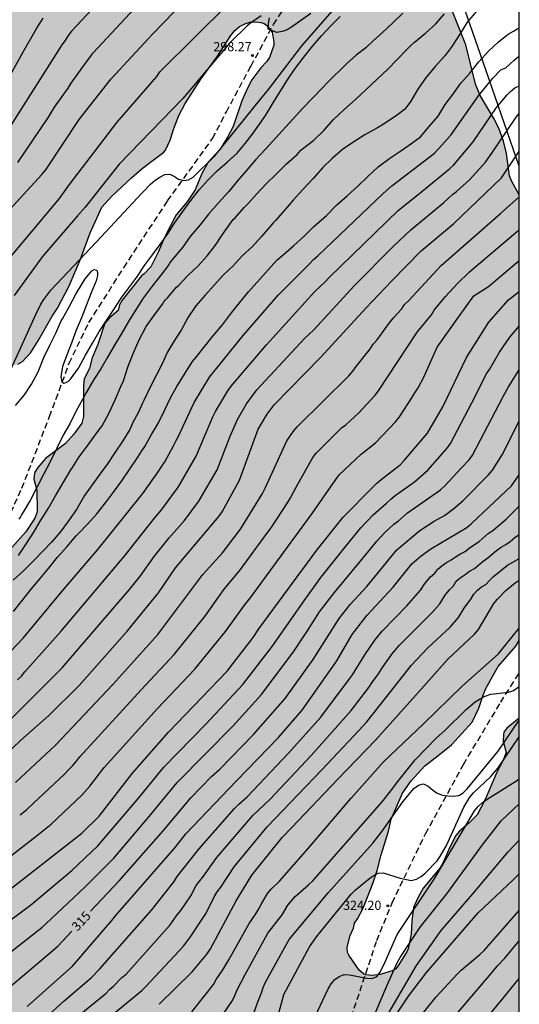
# Model space of a CAD drawing. Units: metres. Extents: x 588693 to 589044, y 4790290 to 4790541.
# Drawn here: x 589003 to 589044, y 4790334 to 4790414 of the extents above; entities that cross this region are included whole.
import ezdxf

# ---------------------------------------------------------------- set-up
doc = ezdxf.new("R2010")
doc.units = ezdxf.units.M
doc.linetypes.add('TRAZOS_NORMALES', pattern=[0.75, 0.5, -0.25])
for name, color, linetype in [('010106', 9, 'Continuous'), ('020104', 34, 'Continuous'), ('020204', 9, 'Continuous'), ('020307', 24, 'Continuous'), ('020308', 9, 'Continuous'), ('060128', 7, 'TRAZOS_NORMALES'), ('070108', 9, 'VALLA'), ('100106', 63, 'Continuous'), ('990504', 63, 'Continuous')]:
    doc.layers.add(name, color=color, linetype=linetype)
doc.layers.add('020105', color=24, linetype='Continuous', lineweight=30)
doc.styles.add('ARIAL', font='ARIAL.TTF', dxfattribs={"height": 1})
doc.styles.add('ARIALI', font='ARIALI.TTF', dxfattribs={"height": 1})
doc.linetypes.add('VALLA', pattern='A,1,[200,DONOSTI.shx,S=0.1,R=0,X=0,Y=0],1', length=2)

# ---------------------------------------------------------------- blocks, each defined once
blk = doc.blocks.new('COTAPU')
blk.add_circle((0, 0), 0.075)

msp = doc.modelspace()

# ---------------------------------------------------------------- hatches: boundary and pattern name
at = {"layer": '990504'}
msp.add_hatch(color=256, dxfattribs=at).paths.add_polyline_path([(589016.99, 4790290.193), (589016.963, 4790290.556), (589016.895, 4790290.768), (589016.667, 4790291.372), (589016.171, 4790292.384), (589014.915, 4790294.208), (589014.311, 4790294.732), (589014.111, 4790294.832), (589013.943, 4790294.996), (589013.751, 4790295.088), (589012.679, 4790295.484), (589011.507, 4790295.764), (589010.631, 4790295.804), (589009.288, 4790296.032), (589008.612, 4790296.22), (589007.836, 4790296.644), (589007.684, 4790296.78), (589007.58, 4790296.968), (589007.58, 4790297.18), (589007.664, 4790297.632), (589007.816, 4790297.844), (589008.212, 4790298.248), (589009.008, 4790298.904), (589009.192, 4790299.124), (589009.332, 4790299.376), (589009.648, 4790300.16), (589009.792, 4790300.948), (589009.74, 4790301.732), (589009.596, 4790302.52), (589009.06, 4790304.828), (589008.904, 4790305.824), (589009.004, 4790306.587), (589009.208, 4790307.239), (589009.244, 4790307.639), (589009.2, 4790308.299), (589008.864, 4790308.947), (589008.464, 4790309.995), (589008.352, 4790310.391), (589008.308, 4790312.699), (589008.204, 4790312.951), (589007.412, 4790314.059), (589006.744, 4790314.731), (589006.276, 4790314.919), (589005.616, 4790315.403), (589004.612, 4790315.887), (589003.66, 4790316.567), (589003.268, 4790316.947), (589003.128, 4790317.155), (589003.08, 4790317.423), (589003.136, 4790317.967), (589003.704, 4790319.231), (589004.1, 4790320.299), (589004.136, 4790320.515), (589004.108, 4790321.163), (589004.02, 4790321.347), (589004, 4790321.803), (589003.724, 4790322.891), (589003.096, 4790324.831), (589002.74, 4790326.123), (589002.396, 4790327.131), (589001.976, 4790328.015), (589001.956, 4790328.435), (589001.892, 4790328.627), (589001.628, 4790329.067), (589001.056, 4790330.531), (589000.493, 4790331.503), (589000.081, 4790332.675), (588999.793, 4790333.567), (588999.593, 4790334.463), (588998.529, 4790337.907), (588997.745, 4790339.183), (588996.793, 4790340.375), (588995.893, 4790341.271), (588995.857, 4790341.767), (588995.921, 4790342.355), (588996.469, 4790343.359), (588996.509, 4790343.583), (588996.497, 4790344.031), (588996.133, 4790345.251), (588996.153, 4790346.523), (588996.561, 4790347.667), (588996.937, 4790349.415), (588996.849, 4790350.235), (588996.525, 4790350.938), (588995.881, 4790351.846), (588995.321, 4790352.75), (588994.313, 4790353.882), (588993.377, 4790355.174), (588993.185, 4790355.59), (588993.181, 4790355.79), (588993.245, 4790356.266), (588993.389, 4790356.49), (588993.693, 4790356.766), (588995.077, 4790357.642), (588995.377, 4790357.958), (588995.485, 4790358.154), (588995.885, 4790359.374), (588996.097, 4790360.582), (588996.481, 4790361.698), (588996.837, 4790362.982), (588997.429, 4790363.994), (588998.017, 4790364.662), (588998.097, 4790364.894), (588998.237, 4790365.066), (588999.705, 4790366.81), (589000.473, 4790367.622), (589000.617, 4790367.822), (589001.129, 4790368.79), (589001.553, 4790369.862), (589001.797, 4790370.306), (589003.617, 4790372.35), (589004.361, 4790373.462), (589004.517, 4790373.882), (589004.549, 4790374.094), (589004.521, 4790375.746), (589004.281, 4790376.646), (589004.289, 4790376.938), (589004.361, 4790377.206), (589004.593, 4790377.586), (589005.233, 4790378.334), (589006.861, 4790379.561), (589007.545, 4790380.301), (589008.185, 4790381.209), (589008.333, 4790381.753), (589008.325, 4790384.317), (589008.389, 4790384.797), (589008.805, 4790385.705), (589009.025, 4790386.525), (589009.501, 4790387.633), (589010.073, 4790389.353), (589010.425, 4790389.761), (589011.153, 4790390.409), (589011.261, 4790390.849), (589011.493, 4790391.237), (589013.065, 4790393.213), (589013.277, 4790393.385), (589013.829, 4790393.969), (589014.445, 4790395.217), (589014.909, 4790396.305), (589015.878, 4790398.185), (589016.798, 4790399.269), (589017.45, 4790400.225), (589017.982, 4790401.569), (589018.494, 4790402.505), (589019.474, 4790403.565), (589020.066, 4790404.52), (589020.538, 4790405.4), (589021.258, 4790407.504), (589021.738, 4790408.592), (589022.062, 4790409.22), (589022.786, 4790410.176), (589023.27, 4790410.688), (589023.502, 4790411.04), (589023.85, 4790412.048), (589023.85, 4790412.292), (589023.726, 4790413.104), (589023.298, 4790413.652), (589023.058, 4790413.804), (589022.782, 4790413.892), (589022.382, 4790413.94), (589021.906, 4790413.92), (589021.486, 4790413.784), (589021.062, 4790413.548), (589020.666, 4790413.224), (589020.338, 4790412.832), (589019.202, 4790411.068), (589017.898, 4790409.256), (589016.63, 4790407.288), (589016.106, 4790406.297), (589015.694, 4790405.237), (589015.406, 4790404.277), (589015.014, 4790403.469), (589014.87, 4790403.313), (589014.022, 4790402.645), (589013.122, 4790401.985), (589012.246, 4790401.213), (589010.626, 4790399.725), (589009.822, 4790398.813), (589008.866, 4790396.729), (589008.082, 4790394.581), (589007.146, 4790392.417), (589006.202, 4790390.597), (589005.782, 4790389.933), (589004.658, 4790387.969), (589004.018, 4790386.973), (589003.358, 4790386.233), (589002.958, 4790386.021), (589001.742, 4790385.557), (589001.578, 4790385.441), (589001.246, 4790385.065), (589000.67, 4790384.197), (589000.442, 4790383.525), (589000.446, 4790381.25), (589000.406, 4790380.258), (589000.302, 4790379.998), (589000.134, 4790379.746), (588999.814, 4790379.442), (588999.426, 4790379.21), (588999.214, 4790379.126), (588998.778, 4790379.09), (588998.322, 4790379.13), (588996.358, 4790379.722), (588995.87, 4790379.782), (588994.006, 4790379.766), (588993.618, 4790379.586), (588993.27, 4790379.294), (588992.986, 4790378.946), (588992.782, 4790378.278), (588992.754, 4790377.718), (588992.87, 4790376.622), (588992.938, 4790376.442), (588993.142, 4790376.078), (588995.27, 4790373.49), (588995.874, 4790372.67), (588996.222, 4790371.962), (588996.513, 4790370.514), (588996.409, 4790369.686), (588996.289, 4790369.426), (588995.773, 4790368.57), (588995.433, 4790368.254), (588994.845, 4790367.386), (588994.253, 4790366.246), (588993.773, 4790365.118), (588993.465, 4790364.186), (588993.209, 4790362.998), (588993.017, 4790362.582), (588992.489, 4790361.698), (588992.321, 4790361.518), (588992.133, 4790361.374), (588991.925, 4790361.278), (588991.465, 4790361.238), (588990.989, 4790361.286), (588990.757, 4790361.378), (588990.533, 4790361.506), (588989.625, 4790362.186), (588988.818, 4790362.998), (588988.546, 4790363.386), (588988.378, 4790363.782), (588988.466, 4790364.91), (588988.81, 4790365.95), (588989.446, 4790367.402), (588989.794, 4790368.466), (588989.962, 4790369.242), (588989.934, 4790369.87), (588989.562, 4790370.83), (588989.39, 4790371.714), (588988.762, 4790373.258), (588988.53, 4790373.574), (588987.818, 4790374.27), (588987.198, 4790374.706), (588986.394, 4790375.394), (588985.682, 4790376.102), (588985.286, 4790376.77), (588985.05, 4790377.086), (588984.242, 4790378.038), (588983.41, 4790378.91), (588982.666, 4790379.87), (588982.002, 4790381.17), (588981.058, 4790382.774), (588980.97, 4790382.986), (588980.878, 4790383.39), (588980.93, 4790384.01), (588981.166, 4790384.494), (588981.726, 4790385.462), (588982.09, 4790386.206), (588982.17, 4790386.478), (588982.218, 4790386.738), (588982.214, 4790387.002), (588982.114, 4790387.814), (588981.414, 4790389.35), (588980.294, 4790391.138), (588979.758, 4790392.07), (588979.426, 4790392.974), (588978.738, 4790394.266), (588977.139, 4790396.478), (588976.307, 4790398.178), (588976.043, 4790399.522), (588976.039, 4790402.041), (588975.999, 4790402.541), (588975.623, 4790404.057), (588975.263, 4790404.905), (588974.803, 4790405.417), (588974.015, 4790406.137), (588973.735, 4790406.457), (588973.475, 4790406.809), (588973.183, 4790407.417), (588972.511, 4790409.713), (588972.187, 4790411.577), (588972.103, 4790413.001), (588972.103, 4790413.965), (588971.951, 4790415.121), (588971.823, 4790415.773), (588971.527, 4790416.745), (588971.403, 4790416.945), (588971.263, 4790417.037), (588971.099, 4790417.049), (588970.539, 4790416.989), (588969.191, 4790416.685), (588968.483, 4790416.481), (588967.771, 4790416.341), (588966.331, 4790416.373), (588966.171, 4790416.497), (588966.047, 4790416.693), (588966.023, 4790416.941), (588966.127, 4790417.677), (588966.531, 4790418.637), (588967.167, 4790419.609), (588967.571, 4790420.085), (588968.875, 4790421.493), (588970.051, 4790422.325), (588970.847, 4790423.041), (588971.547, 4790423.785), (588973.971, 4790426.177), (588974.671, 4790426.929), (588975.415, 4790427.873), (588976.139, 4790428.897), (588977.627, 4790431.833), (588978.787, 4790432.805), (588979.487, 4790433.641), (588980.091, 4790434.56), (588980.683, 4790435.644), (588981.303, 4790436.564), (588981.663, 4790437.212), (588981.711, 4790437.428), (588983.155, 4790439.624), (588984.059, 4790440.652), (588984.275, 4790440.84), (588985.187, 4790441.38), (588986.963, 4790443.044), (588987.683, 4790443.9), (588988.347, 4790444.944), (588988.939, 4790445.756), (588989.803, 4790446.7), (588990.603, 4790447.5), (588992.291, 4790449.108), (588993.119, 4790449.724), (588993.939, 4790450.416), (588994.675, 4790451.196), (588996.375, 4790452.852), (588997.155, 4790453.724), (588998.051, 4790454.48), (588998.879, 4790455.311), (588999.703, 4790455.971), (588999.919, 4790456.083), (589002.711, 4790457.135), (589003.747, 4790457.747), (589004.175, 4790458.119), (589004.987, 4790459.371), (589006.979, 4790462.211), (589008.099, 4790463.939), (589008.799, 4790464.895), (589009.027, 4790465.059), (589009.259, 4790465.119), (589010.699, 4790465.119), (589011.155, 4790465.191), (589012.535, 4790465.723), (589012.743, 4790465.847), (589013.435, 4790466.535), (589014.295, 4790467.295), (589016.123, 4790468.375), (589016.555, 4790468.447), (589017.223, 4790468.447), (589017.879, 4790468.379), (589018.747, 4790468.119), (589018.931, 4790468.019), (589019.379, 4790467.659), (589020.247, 4790466.763), (589020.715, 4790466.167), (589020.803, 4790465.979), (589021.043, 4790465.647), (589021.123, 4790465.447), (589021.123, 4790465.083), (589021.183, 4790465.003), (589021.263, 4790463.871), (589021.671, 4790463.707), (589021.815, 4790463.547), (589021.931, 4790463.343), (589022.039, 4790462.959), (589022.047, 4790461.571), (589021.979, 4790460.475), (589021.803, 4790459.771), (589021.795, 4790459.511), (589021.883, 4790458.487), (589022.279, 4790457.287), (589022.683, 4790456.795), (589022.859, 4790456.655), (589024.283, 4790455.851), (589024.459, 4790455.687), (589024.938, 4790454.883), (589025.842, 4790452.959), (589026.218, 4790452.447), (589026.43, 4790451.971), (589026.462, 4790451.447), (589026.418, 4790450.947), (589025.862, 4790449.687), (589025.834, 4790449.403), (589025.862, 4790448.603), (589026.202, 4790447.567), (589026.582, 4790446.679), (589027.81, 4790445.199), (589029.314, 4790444.003), (589030.042, 4790443.099), (589030.146, 4790442.915), (589030.51, 4790441.911), (589030.626, 4790441.063), (589031.338, 4790439.983), (589031.702, 4790439.179), (589032.018, 4790438.043), (589032.53, 4790434.883), (589032.794, 4790433.887), (589034.77, 4790427.947), (589035.702, 4790426.268), (589036.286, 4790425.3), (589036.737, 4790424.34), (589036.981, 4790423.656), (589037.025, 4790423.208), (589037.021, 4790421.204), (589037.089, 4790420.524), (589037.405, 4790418.884), (589037.929, 4790416.804), (589038.137, 4790415.72), (589038.421, 4790414.788), (589039.513, 4790412.052), (589040.313, 4790408.844), (589040.697, 4790407.936), (589041.777, 4790406.1), (589042.205, 4790405.256), (589042.601, 4790404.216), (589042.829, 4790403.208), (589043.097, 4790401.38), (589043.237, 4790400.96), (589043.883, 4790399.825), (589043.882, 4790363.471), (589043.604, 4790363.013), (589042.172, 4790361.361), (589041.58, 4790360.353), (589041.128, 4790359.513), (589040.924, 4790359.033), (589040.572, 4790357.961), (589040.04, 4790356.809), (589038.344, 4790354.981), (589037.384, 4790354.178), (589036.168, 4790353.258), (589035.06, 4790352.042), (589034.352, 4790351.034), (589033.44, 4790348.918), (589033.208, 4790347.942), (589032.616, 4790345.998), (589032.28, 4790344.718), (589031.944, 4790343.674), (589031.132, 4790341.65), (589030.688, 4790340.77), (589030.444, 4790340.422), (589030.36, 4790340.03), (589030.088, 4790339.418), (589029.852, 4790338.482), (589029.876, 4790338.03), (589029.964, 4790337.826), (589030.82, 4790336.59), (589031.16, 4790336.294), (589031.372, 4790336.202), (589031.864, 4790336.174), (589032.54, 4790336.23), (589033.596, 4790336.566), (589033.8, 4790336.718), (589033.976, 4790336.918), (589034.74, 4790338.134), (589034.812, 4790338.342), (589035.052, 4790339.538), (589035.128, 4790340.598), (589035.26, 4790341.702), (589035.592, 4790342.482), (589036.052, 4790343.27), (589037.428, 4790344.954), (589037.68, 4790345.374), (589038.192, 4790346.57), (589038.704, 4790347.586), (589038.992, 4790347.922), (589039.764, 4790348.586), (589040.456, 4790349.262), (589041.096, 4790350.522), (589042.088, 4790352.805), (589042.564, 4790353.721), (589042.8, 4790354.341), (589042.576, 4790355.281), (589042.588, 4790355.793), (589042.628, 4790355.993), (589042.864, 4790356.333), (589043.882, 4790357.154), (589043.88, 4790290.192)])

# ---------------------------------------------------------------- linework, layer by layer
at = {"layer": '010106', "flags": 128}
msp.add_lwpolyline([(588693.89, 4790290.2), (589043.88, 4790290.192), (589043.886, 4790540.185), (588693.896, 4790540.193)], close=True, dxfattribs=at)
at = {"layer": '020104', "flags": 128}
for points, elevation in [([(589010.713, 4790416.782), (589007.348, 4790413.181), (589007.076, 4790412.834), (589006.82, 4790412.428), (589006.564, 4790412.076), (589004.29, 4790408.493), (589001.676, 4790404.336)], 294), ([(589002.28, 4790398.601), (589004.938, 4790401.5), (589005.246, 4790401.881), (589007.985, 4790405.964), (589010.58, 4790409.279), (589013.945, 4790412.937), (589016.666, 4790415.759)], 296), ([(589002.388, 4790385.573), (589004.436, 4790390.062), (589004.837, 4790390.919), (589005.091, 4790391.302), (589005.649, 4790392.051), (589009.385, 4790396.005), (589013.114, 4790399.993), (589013.799, 4790400.711), (589014.161, 4790401.028), (589014.553, 4790401.282), (589014.964, 4790401.492), (589015.378, 4790401.514), (589015.739, 4790401.326), (589016.091, 4790401.116), (589016.479, 4790400.998), (589016.889, 4790401.047), (589017.285, 4790401.275), (589019.041, 4790403), (589022.797, 4790407.649), (589023.419, 4790408.407), (589026.153, 4790411.968), (589029.4, 4790415.716)], 299), ([(589000.757, 4790392.878), (589006.381, 4790399.521), (589007.182, 4790400.675), (589011.076, 4790405.749), (589014.297, 4790409.487), (589014.556, 4790409.854), (589020.183, 4790415.434)], 297), ([(589040.431, 4790414.829), (589039.635, 4790413.91), (589039.03, 4790412.943), (589038.377, 4790411.94), (589037.814, 4790411.172), (589037.011, 4790410.299), (589036.23, 4790409.345), (589035.609, 4790408.442), (589035.047, 4790407.481), (589034.661, 4790406.946), (589034.52, 4790406.788), (589033.938, 4790406.344), (589032.951, 4790405.684), (589032.316, 4790405.292), (589031.27, 4790404.714), (589030.289, 4790404.101), (589029.469, 4790403.518), (589028.621, 4790402.786), (589027.858, 4790402.069), (589027.057, 4790401.17), (589026.234, 4790400.261), (589025.446, 4790399.382), (589024.77, 4790398.637), (589023.983, 4790397.742), (589023.834, 4790397.561), (589023.534, 4790397.211), (589022.812, 4790396.398), (589022.11, 4790395.626), (589021.277, 4790394.857), (589020.533, 4790394.047), (589019.728, 4790393.29), (589019.018, 4790392.493), (589018.264, 4790391.653), (589017.488, 4790390.784), (589016.876, 4790389.842), (589016.296, 4790388.801), (589015.629, 4790387.792), (589015.141, 4790386.977), (589014.762, 4790386.108), (589014.249, 4790385.082), (589013.774, 4790384.133), (589013.246, 4790383.068), (589013.141, 4790382.843), (589012.8, 4790382.056), (589012.349, 4790381.264), (589012.182, 4790380.876), (589012.099, 4790380.679), (589011.545, 4790379.778), (589010.905, 4790378.831), (589010.29, 4790377.904), (589009.662, 4790377.059), (589009.047, 4790376.175), (589008.41, 4790375.303), (589007.892, 4790374.398), (589007.752, 4790374.173), (589007.093, 4790373.24), (589006.416, 4790372.331), (589005.721, 4790371.515), (589005.017, 4790370.78), (589004.314, 4790370.021), (589003.443, 4790369.167), (589002.592, 4790368.396)], 303), ([(589001.463, 4790408.036), (589003.389, 4790411.45), (589004.556, 4790413.474), (589005.035, 4790414.238)], 293), ([(589022.825, 4790414.416), (589022.048, 4790413.908), (589021.678, 4790413.599), (589020.264, 4790412.229), (589016.44, 4790407.698), (589011.233, 4790402.332), (589008.469, 4790398.819), (589007.83, 4790398.113), (589004.971, 4790394.798), (589002.675, 4790391.629)], 298), ([(589003.03, 4790370.426), (589003.685, 4790371.386), (589004.274, 4790372.308), (589004.846, 4790373.291), (589005.457, 4790374.274), (589006.04, 4790375.282), (589006.673, 4790376.34), (589007.295, 4790377.408), (589007.424, 4790377.604), (589007.984, 4790378.452), (589008.7, 4790379.444), (589009.419, 4790380.415), (589009.856, 4790380.997), (589010.426, 4790382.052), (589010.922, 4790383.103), (589011.385, 4790384.201), (589011.578, 4790384.664), (589011.979, 4790385.86), (589012.399, 4790386.952), (589012.863, 4790388.016), (589013.444, 4790389.098), (589014.076, 4790389.967), (589014.782, 4790390.913), (589014.887, 4790391.098), (589015.022, 4790391.274), (589015.174, 4790391.425), (589015.926, 4790392.294), (589016.093, 4790392.459), (589016.831, 4790393.237), (589017.687, 4790394.038), (589018.416, 4790394.842), (589019.1, 4790395.733), (589019.621, 4790396.501), (589020.258, 4790397.437), (589020.541, 4790397.814), (589020.696, 4790397.953), (589021.44, 4790398.789), (589021.75, 4790399.124), (589022.429, 4790399.874), (589023.236, 4790400.726), (589024.07, 4790401.552), (589024.889, 4790402.353), (589025.748, 4790403.125), (589026.031, 4790403.433), (589026.207, 4790403.578), (589027.114, 4790404.288), (589027.923, 4790405.089), (589028.736, 4790405.96), (589029.605, 4790406.802), (589030.51, 4790407.607), (589031.397, 4790408.421), (589032.281, 4790409.276), (589033.158, 4790410.079), (589033.91, 4790410.863), (589034.697, 4790411.67), (589035.022, 4790412), (589035.344, 4790412.293), (589036.241, 4790413.005), (589037.086, 4790413.78), (589037.785, 4790414.59)], 302), ([(589034.374, 4790414.633), (589033.565, 4790413.853), (589032.751, 4790413.09), (589031.957, 4790412.393), (589031.366, 4790411.824), (589030.567, 4790411.216), (589029.804, 4790410.537), (589028.217, 4790408.97), (589027.847, 4790408.586), (589026.229, 4790406.905), (589025.399, 4790406.009), (589023.188, 4790403.559), (589022.36, 4790402.69), (589021.591, 4790401.793), (589020.856, 4790400.953), (589020.179, 4790400.105), (589019.342, 4790399.172), (589018.514, 4790398.25), (589017.844, 4790397.376), (589017.037, 4790396.423), (589016.403, 4790395.54), (589016.056, 4790395.134), (589015.404, 4790394.329), (589015.265, 4790394.082), (589014.628, 4790393.29), (589013.926, 4790392.382), (589013.19, 4790391.406), (589012.621, 4790390.517), (589011.995, 4790389.505), (589011.396, 4790388.467), (589010.869, 4790387.569), (589010.26, 4790386.53), (589009.728, 4790385.644), (589009.179, 4790384.761), (589008.581, 4790383.724), (589007.984, 4790382.648), (589007.741, 4790382.224), (589007.201, 4790381.143), (589006.661, 4790380.217), (589006.148, 4790379.178), (589005.641, 4790378.098), (589005.087, 4790377.072), (589004.54, 4790376.002), (589003.989, 4790374.96), (589003.39, 4790373.958), (589003.285, 4790373.787), (589003.181, 4790373.577), (589003.053, 4790373.387)], 301), ([(589026.878, 4790414.626), (589025.3, 4790413.497), (589024.934, 4790413.274), (589024.548, 4790413.154), (589024.104, 4790413.079), (589023.403, 4790413.353), (589023.414, 4790413.798), (589023.513, 4790414.277)], 298), ([(589002.603, 4790365.853), (589003.351, 4790366.769), (589004.061, 4790367.667), (589004.784, 4790368.534), (589005.477, 4790369.354), (589006.211, 4790370.28), (589006.98, 4790371.148), (589007.726, 4790372.025), (589007.891, 4790372.175), (589008.663, 4790372.974), (589009.406, 4790373.826), (589010.127, 4790374.719), (589010.767, 4790375.572), (589011.453, 4790376.504), (589012.087, 4790377.434), (589012.71, 4790378.352), (589012.948, 4790378.743), (589013.09, 4790378.945), (589013.34, 4790379.31), (589013.879, 4790380.291), (589014.433, 4790381.239), (589014.926, 4790382.252), (589015.417, 4790383.264), (589015.943, 4790384.192), (589016.558, 4790385.191), (589017.217, 4790386.223), (589017.524, 4790386.594), (589018.257, 4790387.516), (589018.891, 4790388.299), (589019.655, 4790389.24), (589020.395, 4790390.199), (589021.059, 4790391.016), (589021.798, 4790391.926), (589024.109, 4790394.51), (589024.606, 4790394.937), (589025.489, 4790395.698), (589026.318, 4790396.448), (589027.119, 4790397.257), (589027.3, 4790397.407), (589028.153, 4790398.143), (589028.99, 4790399.004), (589029.838, 4790399.746), (589030.7, 4790400.549), (589031.556, 4790401.358), (589032.377, 4790402.109), (589033.325, 4790402.819), (589034.223, 4790403.411), (589035.121, 4790404.055), (589035.823, 4790404.57), (589036.523, 4790405.398), (589037.252, 4790406.251), (589037.845, 4790407.184), (589038.472, 4790408.015), (589039.111, 4790408.93), (589039.836, 4790409.761), (589040.574, 4790410.679), (589041.374, 4790411.54), (589042.181, 4790412.306), (589042.977, 4790412.943), (589043.399, 4790413.189), (589043.775, 4790413.384), (589043.883, 4790413.449)], 304), ([(589002.931, 4790360.275), (589003.258, 4790360.571), (589003.53, 4790360.92), (589006.485, 4790364.212), (589011.645, 4790370.324), (589014.108, 4790373.446), (589014.406, 4790373.824), (589014.723, 4790374.179), (589015.749, 4790375.587), (589016.023, 4790375.933), (589017.515, 4790378.518), (589018.882, 4790381.712), (589019.099, 4790382.154), (589020.096, 4790383.835), (589020.386, 4790384.229), (589023.25, 4790387.595), (589027.198, 4790391.932), (589028.051, 4790392.726), (589028.367, 4790393.085), (589034.007, 4790398.553), (589035.938, 4790400.102), (589038.178, 4790401.944), (589038.531, 4790402.287), (589040.111, 4790404.139), (589042.021, 4790406.958), (589042.887, 4790407.993), (589043.178, 4790408.268), (589043.53, 4790408.558), (589043.883, 4790408.722)], 306), ([(589002.081, 4790356.746), (589006.59, 4790361.262), (589012.068, 4790367.639), (589012.973, 4790368.763), (589014.088, 4790370.336), (589015.305, 4790371.855), (589016.567, 4790373.277), (589017.749, 4790374.834), (589019.22, 4790377.398), (589020.294, 4790380.14), (589020.882, 4790381.514), (589021.621, 4790382.776), (589022.481, 4790383.924), (589026.383, 4790388.126), (589027.085, 4790388.803), (589030.45, 4790392.436), (589033.601, 4790395.618), (589035.022, 4790396.979), (589037.721, 4790399.191), (589038.431, 4790399.843), (589038.762, 4790400.095), (589039.825, 4790401.058), (589041.123, 4790402.493), (589041.633, 4790403.217), (589043.562, 4790406.078), (589043.858, 4790406.441), (589043.883, 4790406.466)], 307), ([(588999.216, 4790351.54), (589003.177, 4790355.324), (589005.491, 4790357.358), (589007.975, 4790359.802), (589011.918, 4790364.263), (589014.439, 4790367.361), (589015.829, 4790369.405), (589019.371, 4790373.583), (589019.641, 4790373.988), (589021.06, 4790376.552), (589022.591, 4790380.721), (589023.302, 4790381.937), (589023.886, 4790382.711), (589027.677, 4790386.575), (589031.387, 4790390.611), (589033.461, 4790392.801), (589035.886, 4790395.258), (589038.514, 4790397.476), (589042.424, 4790401.216), (589043.788, 4790403.267), (589043.883, 4790403.412)], 308), ([(589002.789, 4790351.907), (589006.039, 4790354.934), (589010.719, 4790359.903), (589014.404, 4790363.97), (589018.055, 4790368.856), (589019.657, 4790370.641), (589021.125, 4790372.565), (589022.921, 4790375.467), (589023.153, 4790375.893), (589024.923, 4790379.774), (589025.467, 4790380.564), (589025.786, 4790380.928), (589029.983, 4790385.074), (589030.293, 4790385.441), (589030.566, 4790385.826), (589031.121, 4790386.5), (589031.378, 4790386.865), (589031.695, 4790387.226), (589031.95, 4790387.638), (589032.293, 4790388.001), (589033.36, 4790389.48), (589033.646, 4790389.835), (589034.27, 4790390.517), (589034.524, 4790390.872), (589034.875, 4790391.213), (589037.512, 4790394.068), (589042.351, 4790398.297), (589043.883, 4790399.677)], 309), ([(589000.533, 4790344.492), (589004.461, 4790347.527), (589005.699, 4790348.51), (589008.195, 4790350.869), (589008.83, 4790351.595), (589010.003, 4790353.117), (589014.353, 4790357.934), (589017.405, 4790361.144), (589019.926, 4790364.217), (589021.531, 4790366.482), (589021.846, 4790366.833), (589025.566, 4790371.906), (589026.983, 4790373.832), (589028.903, 4790376.622), (589029.194, 4790376.988), (589030.983, 4790378.686), (589032.149, 4790379.615), (589033.817, 4790381.342), (589034.118, 4790381.712), (589035.118, 4790383.272), (589035.363, 4790383.686), (589035.636, 4790384.078), (589036.088, 4790384.956), (589037.194, 4790387.399), (589038.912, 4790389.863), (589040.181, 4790391.581), (589041.364, 4790392.349), (589043.883, 4790394.467)], 311), ([(589001.586, 4790342.607), (589008.2, 4790347.766), (589009.61, 4790349.16), (589012.325, 4790352.664), (589015.271, 4790355.997), (589020.053, 4790360.989), (589022.165, 4790363.738), (589022.642, 4790364.447), (589027.371, 4790370.837), (589029.514, 4790373.55), (589031.925, 4790375.993), (589032.263, 4790376.316), (589032.623, 4790376.624), (589034.166, 4790377.804), (589034.503, 4790378.153), (589036.396, 4790380.387), (589037.636, 4790382.551), (589039.589, 4790386.555), (589041.409, 4790389.453), (589043.006, 4790391.267), (589043.883, 4790391.954)], 312), ([(589000.396, 4790339.232), (589003.999, 4790341.904), (589007.363, 4790344.735), (589009.503, 4790346.728), (589012.693, 4790350.48), (589014.876, 4790353.147), (589018.309, 4790356.656), (589021.331, 4790359.883), (589023.716, 4790362.984), (589026.258, 4790366.604), (589027.704, 4790368.625), (589029.762, 4790371.195), (589030.968, 4790372.671), (589031.971, 4790373.738), (589033.057, 4790374.675), (589033.396, 4790375.007), (589033.765, 4790375.307), (589035.337, 4790376.429), (589036.412, 4790377.385), (589037.997, 4790379.157), (589038.266, 4790379.548), (589040.319, 4790383.447), (589041.184, 4790385.205), (589041.449, 4790385.595), (589042.281, 4790386.998), (589043.108, 4790388.211), (589043.883, 4790389.124)], 313), ([(589002.268, 4790337.977), (589004.92, 4790340.067), (589005.241, 4790340.378), (589008.442, 4790343.371), (589009.098, 4790344.021), (589010.793, 4790345.731), (589013.677, 4790349.128), (589015.978, 4790351.904), (589020.516, 4790356.493), (589022.837, 4790359.083), (589025.503, 4790362.628), (589026.297, 4790363.824), (589026.558, 4790364.192), (589027.595, 4790365.818), (589028.793, 4790367.41), (589031.04, 4790370.076), (589032.258, 4790371.577), (589032.925, 4790372.297), (589033.66, 4790372.967), (589034.025, 4790373.245), (589034.766, 4790373.882), (589035.129, 4790374.135), (589037.447, 4790375.772), (589037.812, 4790376.103), (589039.124, 4790377.517), (589039.798, 4790378.223), (589040.063, 4790378.6), (589042.573, 4790383.374), (589043.013, 4790384.181), (589043.882, 4790385.548)], 314), ([(589003.73, 4790333.641), (589007.42, 4790336.927), (589010.649, 4790340.636), (589010.948, 4790341.025), (589015.813, 4790346.612), (589016.684, 4790347.719), (589020.8, 4790352.039), (589024.245, 4790355.577), (589026.165, 4790357.803), (589028.994, 4790361.826), (589030.249, 4790363.96), (589031.436, 4790365.513), (589033.597, 4790367.838), (589035.12, 4790369.748), (589035.875, 4790370.397), (589036.674, 4790370.967), (589039.612, 4790372.705), (589039.984, 4790373.011), (589043.237, 4790376.092), (589043.882, 4790376.981)], 316), ([(589004.04, 4790331.617), (589006.747, 4790334.101), (589008.986, 4790336.008), (589009.652, 4790336.703), (589013.909, 4790341.511), (589015.725, 4790343.838), (589015.981, 4790344.236), (589017.743, 4790346.472), (589020.656, 4790349.787), (589020.989, 4790350.143), (589021.67, 4790350.734), (589025.054, 4790354.286), (589027.682, 4790357.231), (589030.025, 4790360.35), (589030.278, 4790360.684), (589031.279, 4790362.303), (589032.096, 4790363.507), (589032.708, 4790364.23), (589034.708, 4790366.308), (589035.852, 4790367.601), (589036.072, 4790367.963), (589036.347, 4790368.333), (589036.65, 4790368.675), (589036.993, 4790368.977), (589037.247, 4790369.298), (589037.576, 4790369.577), (589037.939, 4790369.843), (589038.315, 4790370.058), (589038.656, 4790370.29), (589039.044, 4790370.522), (589039.481, 4790370.746), (589039.834, 4790371.036), (589040.613, 4790371.567), (589041.345, 4790372.207), (589041.726, 4790372.456), (589042.089, 4790372.743), (589042.448, 4790373.083), (589042.811, 4790373.367), (589043.882, 4790374.432)], 317), ([(589007.845, 4790332.825), (589010.14, 4790334.7), (589010.451, 4790335.013), (589010.772, 4790335.286), (589011.458, 4790335.989), (589011.798, 4790336.275), (589015.397, 4790340.302), (589015.961, 4790341.103), (589016.263, 4790341.469), (589017.096, 4790342.645), (589017.518, 4790343.497), (589018.128, 4790344.251), (589019.201, 4790345.795), (589022.147, 4790349.216), (589023.553, 4790350.539), (589026.895, 4790354.114), (589030.162, 4790357.778), (589031.6, 4790359.644), (589031.854, 4790360.027), (589032.409, 4790360.768), (589032.658, 4790361.195), (589033.485, 4790362.37), (589034.117, 4790363.091), (589036.777, 4790365.763), (589037.394, 4790366.475), (589037.633, 4790366.89), (589037.889, 4790367.273), (589038.192, 4790367.615), (589038.511, 4790367.932), (589038.73, 4790368.315), (589039.065, 4790368.604), (589039.461, 4790368.853), (589039.821, 4790369.129), (589040.234, 4790369.35), (589040.925, 4790369.945), (589041.309, 4790370.213), (589042.02, 4790370.832), (589042.406, 4790371.086), (589042.782, 4790371.306), (589043.146, 4790371.566), (589043.509, 4790371.889), (589043.882, 4790372.136)], 318), ([(589008.942, 4790331.549), (589013.083, 4790334.943), (589013.421, 4790335.264), (589016.475, 4790338.554), (589017.046, 4790339.317), (589017.84, 4790340.502), (589018.322, 4790341.256), (589018.989, 4790342.57), (589019.242, 4790342.984), (589019.528, 4790343.377), (589020.609, 4790345.032), (589023.305, 4790348.288), (589027.774, 4790352.931), (589030.789, 4790356.149), (589031.44, 4790356.854), (589034.484, 4790360.7), (589035.069, 4790361.449), (589036.429, 4790362.887), (589038.24, 4790364.575), (589038.936, 4790365.348), (589039.386, 4790366.131), (589039.941, 4790366.856), (589040.171, 4790367.257), (589040.481, 4790367.577), (589040.804, 4790367.846), (589041.161, 4790368.044), (589041.46, 4790368.377), (589041.779, 4790368.696), (589042.934, 4790369.619), (589043.79, 4790370.123), (589043.882, 4790370.188)], 319), ([(589017.156, 4790333.185), (589018.324, 4790334.673), (589018.646, 4790335.049), (589018.939, 4790335.433), (589019.139, 4790335.844), (589019.684, 4790336.621), (589020.19, 4790337.431), (589021.855, 4790340.411), (589022.397, 4790341.183), (589022.636, 4790341.586), (589022.851, 4790342.007), (589023.342, 4790342.836), (589023.628, 4790343.21), (589024.308, 4790343.864), (589026.644, 4790346.514), (589030.154, 4790350.633), (589032.803, 4790353.595), (589036.069, 4790356.673), (589039.26, 4790359.784), (589042.165, 4790362.356), (589043.882, 4790364.486)], 321), ([(589018.898, 4790331.802), (589020.485, 4790334.116), (589020.675, 4790334.52), (589020.845, 4790334.935), (589021.491, 4790336.186), (589023.37, 4790339.601), (589024.525, 4790341.11), (589024.987, 4790341.904), (589025.595, 4790342.608), (589026.694, 4790343.543), (589027.03, 4790343.884), (589028.171, 4790345.179), (589032.708, 4790350.316), (589033.596, 4790351.464), (589033.864, 4790351.855), (589035.385, 4790353.754), (589037.108, 4790355.53), (589037.806, 4790356.145), (589039.573, 4790357.892), (589040.282, 4790358.479), (589040.68, 4790358.733), (589041.11, 4790358.955), (589041.564, 4790359.106), (589042.99, 4790359.26), (589043.413, 4790359.408), (589043.882, 4790359.721)], 322), ([(589022.217, 4790333.097), (589022.523, 4790333.943), (589022.852, 4790334.754), (589022.994, 4790335.186), (589023.188, 4790335.608), (589024.85, 4790338.673), (589025.12, 4790339.089), (589028.297, 4790342.915), (589031.936, 4790346.948), (589032.7, 4790347.92), (589034.379, 4790350.332), (589035.278, 4790351.411), (589035.655, 4790351.695), (589036.075, 4790351.793), (589036.459, 4790351.6), (589036.814, 4790351.307), (589037.195, 4790351.041), (589037.612, 4790350.872), (589038.051, 4790350.806), (589038.523, 4790350.775), (589038.948, 4790350.837), (589039.308, 4790351.054), (589039.633, 4790351.375), (589042.149, 4790354.448), (589043.882, 4790356.977)], 323), ([(589024.187, 4790332.8), (589024.666, 4790334.605), (589026.763, 4790338.499), (589027.334, 4790339.302), (589030.171, 4790342.784), (589030.479, 4790343.121), (589031.569, 4790344.016), (589031.965, 4790344.286), (589032.364, 4790344.516), (589032.788, 4790344.522), (589034.176, 4790344.092), (589035.064, 4790343.909), (589035.51, 4790344.026), (589035.864, 4790344.223), (589036.213, 4790344.51), (589037.19, 4790345.52), (589037.461, 4790345.922), (589037.938, 4790346.757), (589039.37, 4790349.898), (589039.839, 4790350.697), (589040.141, 4790351.061), (589041.573, 4790352.385), (589042.167, 4790353.101), (589043.882, 4790355.613)], 324), ([(589031.182, 4790330.829), (589033.094, 4790335.382), (589033.931, 4790337.189), (589034.176, 4790337.618), (589035.791, 4790340.101), (589037.981, 4790342.812), (589040.877, 4790346.809), (589042.414, 4790348.765), (589043.882, 4790350.151)], 326), ([(589033.237, 4790333.119), (589035.501, 4790336.988), (589037.519, 4790339.833), (589040.1, 4790342.828), (589042.989, 4790346.256), (589043.882, 4790347.209)], 327), ([(589032.937, 4790331.63), (589034.857, 4790334.482), (589036.322, 4790336.418), (589040.518, 4790341.259), (589043.379, 4790343.957), (589043.882, 4790344.45)], 328), ([(589034.295, 4790330.953), (589037.11, 4790334.433), (589038.787, 4790336.254), (589039.139, 4790336.599), (589040.654, 4790337.863), (589041.011, 4790338.2), (589043.881, 4790341.471)], 329), ([(589039.721, 4790330.865), (589042.555, 4790334.324), (589043.881, 4790335.925)], 331)]:
    msp.add_lwpolyline(points, dxfattribs=dict(at, elevation=elevation))
at = {"layer": '020105', "flags": 128}
for points, elevation in [([(589002.966, 4790402.456), (589005.465, 4790406.163), (589005.964, 4790406.99), (589007.072, 4790408.541), (589007.314, 4790408.926), (589008.572, 4790410.677), (589008.856, 4790411.038), (589009.12, 4790411.414), (589012.48, 4790415.019)], 295), ([(589002.779, 4790382.642), (589003.503, 4790383.514), (589004.088, 4790384.399), (589004.613, 4790385.342), (589004.693, 4790385.54), (589005.093, 4790386.565), (589005.577, 4790387.574), (589006.075, 4790388.557), (589006.509, 4790389.546), (589006.617, 4790389.721), (589007.169, 4790390.704), (589007.69, 4790391.725), (589008.233, 4790392.624), (589008.472, 4790392.973), (589008.726, 4790393.297), (589009.016, 4790393.635), (589009.208, 4790393.73), (589009.409, 4790393.677), (589009.482, 4790393.483), (589009.48, 4790393.256), (589009.426, 4790393.03), (589009.35, 4790392.827), (589008.94, 4790391.837), (589008.56, 4790390.858), (589008.156, 4790389.811), (589007.734, 4790388.8), (589007.369, 4790387.81), (589006.986, 4790386.84), (589006.615, 4790385.818), (589006.485, 4790384.981), (589006.545, 4790384.569), (589006.719, 4790384.466), (589006.924, 4790384.521), (589007.099, 4790384.624), (589007.257, 4790384.798), (589007.927, 4790385.701), (589008.503, 4790386.749), (589009.063, 4790387.734), (589009.587, 4790388.631), (589010.199, 4790389.572), (589010.795, 4790390.48), (589011.406, 4790391.39), (589012.024, 4790392.244), (589012.687, 4790393.121), (589013.313, 4790394.064), (589013.969, 4790394.948), (589014.581, 4790395.786), (589015.176, 4790396.629), (589015.763, 4790397.528), (589016.434, 4790398.477), (589017.075, 4790399.359), (589017.773, 4790400.246), (589018.485, 4790401.059), (589019.245, 4790401.794), (589020.066, 4790402.525), (589020.827, 4790403.213), (589021.525, 4790404.024), (589022.173, 4790404.847), (589022.827, 4790405.785), (589023.244, 4790406.392), (589023.801, 4790407.328), (589024.371, 4790408.261), (589024.965, 4790409.213), (589025.589, 4790410.127), (589026.314, 4790411.067), (589027.039, 4790411.983), (589027.741, 4790412.802), (589028.481, 4790413.596), (589029.28, 4790414.38)], 300), ([(589002.385, 4790362.619), (589003.412, 4790363.683), (589006.593, 4790367.514), (589009.5, 4790370.915), (589013.17, 4790375.462), (589014.229, 4790376.969), (589014.483, 4790377.33), (589014.705, 4790377.7), (589014.952, 4790378.057), (589015.678, 4790379.359), (589015.878, 4790379.785), (589016.105, 4790380.191), (589017.356, 4790382.88), (589018.619, 4790384.95), (589021.35, 4790388.351), (589024.222, 4790391.653), (589026.77, 4790394.212), (589027.097, 4790394.552), (589027.443, 4790394.865), (589032.771, 4790399.949), (589033.478, 4790400.569), (589036.969, 4790403.237), (589037.304, 4790403.573), (589038.291, 4790404.7), (589040.547, 4790407.902), (589041.73, 4790409.336), (589042.376, 4790410.011), (589042.777, 4790410.2), (589043.125, 4790410.49), (589043.457, 4790410.805), (589043.826, 4790411.1), (589043.883, 4790411.14)], 305), ([(589003.15, 4790349.276), (589003.703, 4790349.701), (589004.244, 4790350.209), (589006.773, 4790352.585), (589007.096, 4790352.941), (589007.435, 4790353.267), (589007.734, 4790353.621), (589008.024, 4790354.008), (589013.027, 4790359.469), (589015.732, 4790362.346), (589018.237, 4790365.447), (589019.793, 4790367.669), (589021.063, 4790369.153), (589023.36, 4790372.306), (589023.626, 4790372.674), (589024.98, 4790374.702), (589025.227, 4790375.115), (589025.689, 4790375.992), (589026.808, 4790378.015), (589027.039, 4790378.399), (589027.303, 4790378.75), (589029.369, 4790380.821), (589029.723, 4790381.068), (589030.803, 4790382.062), (589032.134, 4790383.486), (589032.396, 4790383.851), (589035.547, 4790388.642), (589036.711, 4790390.034), (589036.937, 4790390.411), (589037.862, 4790391.532), (589038.843, 4790392.595), (589039.819, 4790393.557), (589043.612, 4790396.765), (589043.883, 4790396.983)], 310), ([(589008.9, 4790341.416), (589011.227, 4790343.887), (589014.861, 4790347.976), (589017.079, 4790350.661), (589018.771, 4790352.377), (589019.453, 4790352.98), (589022.207, 4790355.807), (589024.775, 4790358.765), (589027.072, 4790361.939), (589029.184, 4790365.276), (589030.085, 4790366.429), (589031.446, 4790367.88), (589032.318, 4790368.957), (589033.884, 4790370.888), (589035.761, 4790372.446), (589036.948, 4790373.211), (589037.775, 4790373.689), (589038.53, 4790374.238), (589039.279, 4790374.876), (589041.378, 4790377.005), (589041.697, 4790377.383), (589042.497, 4790378.628), (589043.882, 4790381.372)], 315), ([(589014.501, 4790333.815), (589017.19, 4790336.454), (589018.42, 4790337.939), (589018.685, 4790338.346), (589020.784, 4790342.259), (589022.069, 4790344.34), (589024.54, 4790347.425), (589025.302, 4790348.207), (589029.08, 4790352.186), (589032.161, 4790355.358), (589035.45, 4790359.035), (589038.063, 4790361.973), (589040.228, 4790364.011), (589040.567, 4790364.369), (589041.817, 4790366.5), (589042.112, 4790366.865), (589042.788, 4790367.567), (589043.54, 4790368.186), (589043.882, 4790368.401)], 320), ([(589021.659, 4790324.015), (589023.679, 4790326.421), (589026.02, 4790330.212), (589027.021, 4790332.363), (589028.296, 4790335.068), (589028.529, 4790335.487), (589028.827, 4790335.825), (589029.187, 4790336.083), (589029.582, 4790336.23), (589030.022, 4790336.217), (589031.435, 4790335.95), (589031.889, 4790335.903), (589032.267, 4790336.081), (589032.525, 4790336.429), (589032.94, 4790337.268), (589033.91, 4790339.505), (589036.926, 4790344.022), (589037.195, 4790344.419), (589040.217, 4790349.58), (589040.519, 4790349.948), (589040.873, 4790350.257), (589041.251, 4790350.544), (589043.727, 4790352.083), (589043.882, 4790352.221)], 325), ([(588997.285, 4790331.734), (589000.413, 4790333.947), (589001.47, 4790334.625), (589002.631, 4790335.513), (589004.773, 4790337.294), (589006.238, 4790338.56), (589007.378, 4790339.788)], 315), ([(589028.002, 4790315.272), (589029.636, 4790318.11), (589031.091, 4790320.108), (589032.806, 4790323.044), (589034.244, 4790326.155), (589036.311, 4790329.535), (589038.908, 4790333.162), (589041.443, 4790336.163), (589042.065, 4790336.91), (589042.7, 4790337.582), (589043.881, 4790338.976)], 330)]:
    msp.add_lwpolyline(points, dxfattribs=dict(at, elevation=elevation))
at = {"layer": '060128'}
for points in [[(588953.658, 4790319.588, 303.113), (588960.622, 4790325.852, 303.353), (588965.209, 4790330.54, 303.385), (588969.777, 4790335.328, 303.205), (588975.441, 4790340.911, 303.045), (588982.113, 4790347.807, 302.981), (588987.501, 4790353.055, 302.985), (588989.645, 4790355.799, 302.825), (588992.253, 4790359.282, 302.417), (588995.541, 4790363.578, 302.053), (588998.969, 4790368.378, 301.317), (589002.085, 4790373.246, 301.005), (589003.297, 4790375.91, 300.737), (589005.553, 4790381.741, 300.213), (589007.165, 4790386.097, 299.953), (589008.774, 4790389.413, 299.705), (589011.61, 4790393.881, 299.398), (589015.19, 4790399.333, 299.17), (589018.862, 4790404.433, 298.746), (589019.982, 4790406.592, 298.55), (589021.994, 4790410.348, 298.338), (589023.83, 4790413.716, 298.002), (589026.582, 4790417.92, 297.334)], [(589016.714, 4790290.193, 333.024), (589018.171, 4790294.708, 332.113), (589021.099, 4790303.155, 330.729), (589023.643, 4790311.619, 329.597), (589028.28, 4790327.082, 326.405), (589032.26, 4790339.014, 324.541), (589033.52, 4790342.098, 324.149), (589036.244, 4790347.722, 323.405), (589039.332, 4790353.382, 322.633), (589042.368, 4790358.441, 322.077), (589043.882, 4790360.836, 321.904)]]:
    msp.add_polyline3d(points, dxfattribs=at)
at = {"layer": '070108'}
msp.add_polyline3d([(589043.883, 4790402.178, 308.253), (589040.935, 4790410.637, 304.636), (589037.988, 4790419.097, 301.019)], dxfattribs=at)
at = {"layer": '100106', "elevation": 312.22, "flags": 128}
for points in [[(589043.883, 4790399.825), (589043.237, 4790400.96), (589043.097, 4790401.38), (589042.829, 4790403.208), (589042.601, 4790404.216), (589042.205, 4790405.256), (589041.777, 4790406.1), (589040.697, 4790407.936), (589040.313, 4790408.844), (589039.513, 4790412.052), (589038.421, 4790414.788)], [(589002.958, 4790386.021), (589003.358, 4790386.233), (589004.018, 4790386.973), (589004.658, 4790387.969), (589005.782, 4790389.933), (589006.202, 4790390.597), (589007.146, 4790392.417), (589008.082, 4790394.581), (589008.866, 4790396.729), (589009.822, 4790398.813), (589010.626, 4790399.725), (589012.246, 4790401.213), (589013.122, 4790401.985), (589014.022, 4790402.645), (589014.87, 4790403.313), (589015.014, 4790403.469), (589015.406, 4790404.277), (589015.694, 4790405.237), (589016.106, 4790406.297), (589016.63, 4790407.288), (589017.898, 4790409.256), (589019.202, 4790411.068), (589020.338, 4790412.832), (589020.666, 4790413.224), (589021.062, 4790413.548), (589021.486, 4790413.784), (589021.906, 4790413.92), (589022.382, 4790413.94), (589022.782, 4790413.892), (589023.058, 4790413.804), (589023.298, 4790413.652), (589023.726, 4790413.104), (589023.85, 4790412.292), (589023.85, 4790412.048), (589023.502, 4790411.04), (589023.27, 4790410.688), (589022.786, 4790410.176), (589022.062, 4790409.22), (589021.738, 4790408.592), (589021.258, 4790407.504), (589020.538, 4790405.4), (589020.066, 4790404.52), (589019.474, 4790403.565), (589018.494, 4790402.505), (589017.982, 4790401.569), (589017.45, 4790400.225), (589016.798, 4790399.269), (589015.878, 4790398.185), (589014.909, 4790396.305), (589014.445, 4790395.217), (589013.829, 4790393.969), (589013.277, 4790393.385), (589013.065, 4790393.213), (589011.493, 4790391.237), (589011.261, 4790390.849), (589011.153, 4790390.409), (589010.425, 4790389.761), (589010.073, 4790389.353), (589009.501, 4790387.633), (589009.025, 4790386.525), (589008.805, 4790385.705), (589008.389, 4790384.797), (589008.325, 4790384.317), (589008.333, 4790381.753), (589008.185, 4790381.209), (589007.545, 4790380.301), (589006.861, 4790379.561), (589005.233, 4790378.334), (589004.593, 4790377.586), (589004.361, 4790377.206), (589004.289, 4790376.938), (589004.281, 4790376.646), (589004.521, 4790375.746), (589004.549, 4790374.094), (589004.517, 4790373.882), (589004.361, 4790373.462), (589003.617, 4790372.35), (589001.797, 4790370.306)], [(589043.882, 4790357.154), (589042.864, 4790356.333), (589042.628, 4790355.993), (589042.588, 4790355.793), (589042.576, 4790355.281), (589042.8, 4790354.341), (589042.564, 4790353.721), (589042.088, 4790352.805), (589041.096, 4790350.522), (589040.456, 4790349.262), (589039.764, 4790348.586), (589038.992, 4790347.922), (589038.704, 4790347.586), (589038.192, 4790346.57), (589037.68, 4790345.374), (589037.428, 4790344.954), (589036.052, 4790343.27), (589035.592, 4790342.482), (589035.26, 4790341.702), (589035.128, 4790340.598), (589035.052, 4790339.538), (589034.812, 4790338.342), (589034.74, 4790338.134), (589033.976, 4790336.918), (589033.8, 4790336.718), (589033.596, 4790336.566), (589032.54, 4790336.23), (589031.864, 4790336.174), (589031.372, 4790336.202), (589031.16, 4790336.294), (589030.82, 4790336.59), (589029.964, 4790337.826), (589029.876, 4790338.03), (589029.852, 4790338.482), (589030.088, 4790339.418), (589030.36, 4790340.03), (589030.444, 4790340.422), (589030.688, 4790340.77), (589031.132, 4790341.65), (589031.944, 4790343.674), (589032.28, 4790344.718), (589032.616, 4790345.998), (589033.208, 4790347.942), (589033.44, 4790348.918), (589034.352, 4790351.034), (589035.06, 4790352.042), (589036.168, 4790353.258), (589037.384, 4790354.178), (589038.344, 4790354.981), (589040.04, 4790356.809), (589040.572, 4790357.961), (589040.924, 4790359.033), (589041.128, 4790359.513), (589041.58, 4790360.353), (589042.172, 4790361.361), (589043.604, 4790363.013), (589043.882, 4790363.471)]]:
    msp.add_lwpolyline(points, dxfattribs=at)

# ---------------------------------------------------------------- block references
at = {"layer": '020204', "rotation": 359.9987685839998}
for p in [(589022.107, 4790411.197, 298.268), (589033.163, 4790341.839, 324.199)]:
    msp.add_blockref('COTAPU', p, dxfattribs=at)

# ---------------------------------------------------------------- texts
at = {"layer": '020307', "style": 'ARIALI'}
msp.add_text('315', height=0.75, rotation=47.09577, dxfattribs=at).set_placement((589007.828, 4790339.721, 314.991))
at = {"layer": '020308', "style": 'ARIAL'}
for s, p in [('298.27', (589018.921, 4790411.542, 298.26)), ('324.20', (589029.506, 4790341.509, 324.19))]:
    msp.add_text(s, height=0.75, rotation=359.99877, dxfattribs=at).set_placement(p)

doc.saveas('drawing.dxf')
